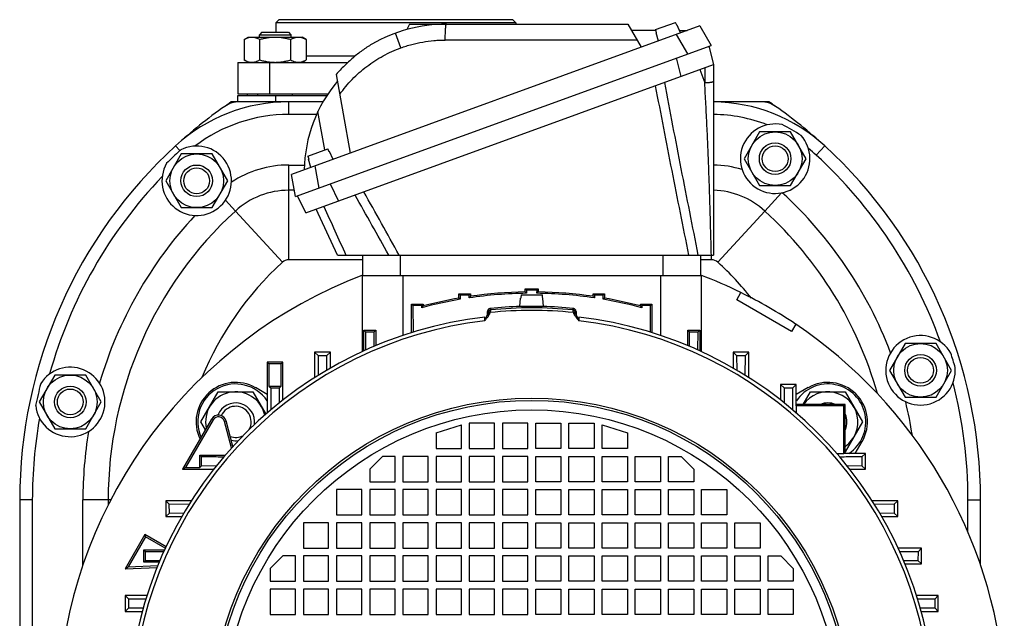
# Model space of a CAD drawing. Units: millimetres. Extents: x -1261 to 2066, y -682 to 887.
# Drawn here: x 1717 to 2028, y 93 to 283 of the extents above; entities that cross this region are included whole.
import ezdxf

# ---------------------------------------------------------------- set-up
doc = ezdxf.new("R2010")
doc.units = ezdxf.units.MM
doc.header["$LTSCALE"] = 19.36
doc.layers.get('0').update_dxf_attribs({"linetype": 'CONTINUOUS'})
doc.layers.add('3_ALL_AXES', color=7, linetype='CONTINUOUS')

msp = doc.modelspace()

# ---------------------------------------------------------------- linework, layer by layer
at = {"color": 7, "linetype": 'CONTINUOUS'}
for p, q in [((1798.76, 282.77), (1797.76, 281.77)), ((1797.76, 281.77), (1797.76, 278.77)), ((1873.76, 281.77), (1797.76, 281.77)), ((1872.76, 282.77), (1798.76, 282.77)), ((1931.98, 280.8), (1802.75, 233.76)), ((1840.04, 281.34), (1839.25, 279.65)), ((1840.04, 281.34), (1909.19, 281.34)), ((1872.76, 282.77), (1873.76, 281.77)), ((1873.76, 281.77), (1873.76, 281.34)), ((1909.19, 281.34), (1913.41, 274.04)), ((1917.91, 279.62), (1924.23, 281.92)), ((1924.66, 281.01), (1924.23, 281.92)), ((1924.66, 281.01), (1924.72, 281.03)), ((1925.86, 278.57), (1924.72, 281.03)), ((1931.98, 280.8), (1935.54, 274.65)), ((1787.77, 276.51), (1789.08, 277.27)), ((1789.08, 277.27), (1806.08, 277.27)), ((1793.33, 278.77), (1792.58, 278.02)), ((1792.58, 277.27), (1792.58, 278.02)), ((1792.58, 278.02), (1802.58, 278.02)), ((1793.33, 278.77), (1801.83, 278.77)), ((1801.83, 278.77), (1802.58, 278.02)), ((1802.58, 278.02), (1802.58, 277.27)), ((1807.4, 276.51), (1806.08, 277.27)), ((1917.98, 279.34), (1910.35, 279.34)), ((1917.91, 279.62), (1918.17, 278.65)), ((1918.11, 278.63), (1918.17, 278.65)), ((1918.81, 276.01), (1918.11, 278.63)), ((1925.5, 279.34), (1927.98, 279.34)), ((1787.77, 276.51), (1787.77, 270.03)), ((1792.67, 276.51), (1792.67, 270.03)), ((1802.49, 276.51), (1802.49, 270.03)), ((1803.98, 226.76), (1935.54, 274.65)), ((1807.4, 276.51), (1807.4, 270.03)), ((1934.83, 274.39), (1936.29, 268.54)), ((1785.76, 269.27), (1785.76, 259.27)), ((1785.76, 269.27), (1820.62, 269.27)), ((1789.08, 269.27), (1787.77, 270.03)), ((1806.08, 269.27), (1807.4, 270.03)), ((1807.33, 221.6), (1936.29, 268.54)), ((1936.29, 268.54), (1936.29, 208.27)), ((1816.92, 265.45), (1821.32, 240.52)), ((1785.76, 259.27), (1814.28, 259.27)), ((1785.76, 256.77), (1785.76, 258.77)), ((1785.76, 258.77), (1813.96, 258.77)), ((1788.76, 259.27), (1788.76, 258.77)), ((1792.08, 258.77), (1792.08, 259.27)), ((1803.08, 258.77), (1803.08, 259.27)), ((1786.23, 256.77), (1783.53, 256.77)), ((1812.73, 256.77), (1801.89, 256.77)), ((1953.78, 256.77), (1951.3, 256.77)), ((1950.86, 247.27), (1945.95, 238.77)), ((1960.67, 247.27), (1950.86, 247.27)), ((1965.58, 238.77), (1960.67, 247.27)), ((1767.86, 240.27), (1762.95, 231.77)), ((1777.67, 240.27), (1767.86, 240.27)), ((1782.58, 231.77), (1777.67, 240.27)), ((1807.97, 239.6), (1814.29, 241.9)), ((1814.71, 240.99), (1814.29, 241.9)), ((1814.71, 240.99), (1814.77, 241.01)), ((1815.92, 238.56), (1814.77, 241.01)), ((1807.97, 239.6), (1808.22, 238.63)), ((1808.17, 238.61), (1808.22, 238.63)), ((1808.87, 235.99), (1808.17, 238.61)), ((1945.95, 238.77), (1950.86, 230.27)), ((1960.67, 230.27), (1965.58, 238.77)), ((1803.98, 226.76), (1802.75, 233.76)), ((1762.95, 231.77), (1767.86, 223.27)), ((1777.67, 223.27), (1782.58, 231.77)), ((1803.63, 228.77), (1801.89, 228.77)), ((1950.86, 230.27), (1960.67, 230.27)), ((1807.33, 221.6), (1804.69, 227.02)), ((1767.86, 223.27), (1777.67, 223.27)), ((1817.26, 208.27), (1810.51, 222.75)), ((1817.26, 208.27), (1936.29, 208.27)), ((1825.26, 208.27), (1825.26, 201.77)), ((1932.26, 201.77), (1932.26, 208.27)), ((1825.06, 201.77), (1825.06, 177.69)), ((1825.06, 201.77), (1932.46, 201.77)), ((1932.46, 177.69), (1932.46, 201.77)), ((1876.69, 196.58), (1876.69, 197.6)), ((1876.69, 197.6), (1877.1, 197.18)), ((1876.69, 197.6), (1880.84, 197.6)), ((1877.1, 197.18), (1877.11, 196.17)), ((1878.76, 197.18), (1877.1, 197.18)), ((1880.43, 197.18), (1878.76, 197.18)), ((1880.42, 196.17), (1880.43, 197.18)), ((1880.84, 197.6), (1880.43, 197.18)), ((1880.84, 197.6), (1880.84, 196.58)), ((1943.6, 194.08), (1944.94, 196.39)), ((1855.74, 194.62), (1855.74, 195.94)), ((1855.74, 195.94), (1856.15, 195.53)), ((1855.74, 195.94), (1859.39, 195.94)), ((1856.16, 194.26), (1855.74, 194.62)), ((1856.15, 195.53), (1856.16, 194.26)), ((1858.97, 195.53), (1856.15, 195.53)), ((1859.39, 195.94), (1858.97, 195.53)), ((1858.97, 194.71), (1858.97, 195.53)), ((1859.39, 195.94), (1859.39, 195.2)), ((1875.01, 191.97), (1875.25, 194.67)), ((1875.25, 194.67), (1875.31, 194.67)), ((1875.32, 194.78), (1875.31, 194.67)), ((1875.39, 195.56), (1875.32, 194.78)), ((1875.4, 195.67), (1875.39, 195.56)), ((1875.4, 195.67), (1882.13, 195.67)), ((1882.14, 195.56), (1882.13, 195.67)), ((1882.21, 194.78), (1882.14, 195.56)), ((1882.22, 194.67), (1882.21, 194.78)), ((1882.22, 194.67), (1882.28, 194.67)), ((1882.51, 191.97), (1882.28, 194.67)), ((1898.14, 195.2), (1898.14, 195.94)), ((1898.14, 195.94), (1898.56, 195.53)), ((1898.14, 195.94), (1901.79, 195.94)), ((1898.56, 195.53), (1898.56, 194.71)), ((1901.38, 195.53), (1898.56, 195.53)), ((1901.37, 194.26), (1901.38, 195.53)), ((1901.79, 194.62), (1901.37, 194.26)), ((1901.79, 195.94), (1901.38, 195.53)), ((1901.79, 195.94), (1901.79, 194.62)), ((1960.93, 184.08), (1943.6, 194.08)), ((1840.74, 183.73), (1840.74, 192.71)), ((1840.74, 192.71), (1841.15, 192.3)), ((1840.74, 192.71), (1844.39, 192.71)), ((1841.15, 192.3), (1841.21, 183.88)), ((1843.97, 192.29), (1841.15, 192.3)), ((1844.39, 192.71), (1843.97, 192.29)), ((1843.97, 191.59), (1843.97, 192.29)), ((1844.39, 192.71), (1844.39, 192.14)), ((1864.76, 189.65), (1864.76, 190.37)), ((1882.51, 191.97), (1875.01, 191.97)), ((1876.26, 191.97), (1876.26, 191.87)), ((1881.26, 191.97), (1881.26, 191.87)), ((1892.76, 190.37), (1892.76, 189.65)), ((1913.14, 192.14), (1913.14, 192.71)), ((1913.14, 192.71), (1916.79, 192.71)), ((1913.14, 192.71), (1913.56, 192.29)), ((1916.38, 192.3), (1913.56, 192.29)), ((1913.56, 192.29), (1913.56, 191.59)), ((1916.32, 183.88), (1916.38, 192.3)), ((1916.79, 192.71), (1916.38, 192.3)), ((1916.79, 192.71), (1916.79, 183.73)), ((1892.8, 189.38), (1892.8, 189.37)), ((1825.62, 177.94), (1825.62, 184.52)), ((1825.62, 184.52), (1826.17, 183.96)), ((1826.17, 183.96), (1826.21, 178.21)), ((1826.17, 183.96), (1828.95, 183.96)), ((1828.92, 179.4), (1828.95, 183.96)), ((1829.43, 184.44), (1828.95, 183.96)), ((1829.43, 184.44), (1829.43, 179.61)), ((1928.1, 179.61), (1928.1, 184.44)), ((1928.1, 184.44), (1928.58, 183.96)), ((1928.58, 183.96), (1931.36, 183.96)), ((1928.58, 183.96), (1928.61, 179.4)), ((1931.32, 178.21), (1931.36, 183.96)), ((1931.91, 184.52), (1931.36, 183.96)), ((1931.91, 184.52), (1931.91, 177.94)), ((1962.26, 186.39), (1960.93, 184.08)), ((1996.86, 180.27), (1991.95, 171.77)), ((2006.67, 180.27), (1996.86, 180.27)), ((2011.58, 171.77), (2006.67, 180.27)), ((1810.06, 177.55), (1810.06, 169.48)), ((1810.06, 177.55), (1811.17, 176.44)), ((1815.06, 177.55), (1810.06, 177.55)), ((1811.17, 176.44), (1811.21, 170.2)), ((1811.17, 176.44), (1813.95, 176.43)), ((1813.92, 171.84), (1813.95, 176.43)), ((1815.06, 177.55), (1813.95, 176.43)), ((1815.06, 172.51), (1815.06, 177.55)), ((1942.46, 177.55), (1942.46, 172.51)), ((1947.46, 177.55), (1942.46, 177.55)), ((1942.46, 177.55), (1943.58, 176.43)), ((1943.58, 176.43), (1946.36, 176.44)), ((1943.58, 176.43), (1943.61, 171.84)), ((1946.32, 170.2), (1946.36, 176.44)), ((1947.46, 177.55), (1946.36, 176.44)), ((1947.46, 169.48), (1947.46, 177.55)), ((1795.06, 174.33), (1795.06, 158.28)), ((1795.06, 174.33), (1795.61, 173.78)), ((1800.06, 174.33), (1795.06, 174.33)), ((1795.61, 173.78), (1795.61, 166.78)), ((1799.51, 173.78), (1795.61, 173.78)), ((1800.06, 174.33), (1799.51, 173.78)), ((1799.51, 166.78), (1799.51, 173.78)), ((1800.06, 162.4), (1800.06, 174.33)), ((1991.95, 171.77), (1996.86, 163.27)), ((2006.67, 163.27), (2011.58, 171.77)), ((1727.86, 170.27), (1722.95, 161.77)), ((1737.67, 170.27), (1727.86, 170.27)), ((1742.58, 161.77), (1737.67, 170.27)), ((1795.06, 164.13), (1791.32, 166.29)), ((1795.61, 166.78), (1796.17, 166.22)), ((1795.61, 166.78), (1799.51, 166.78)), ((1796.17, 166.22), (1798.95, 166.21)), ((1798.92, 161.49), (1798.95, 166.21)), ((1799.51, 166.78), (1798.95, 166.21)), ((1957.46, 167.33), (1957.46, 162.4)), ((1962.46, 167.33), (1957.46, 167.33)), ((1957.46, 167.33), (1958.58, 166.21)), ((1958.58, 166.21), (1961.36, 166.22)), ((1958.58, 166.21), (1958.61, 161.49)), ((1962.46, 167.33), (1961.36, 166.22)), ((1962.46, 160.97), (1962.46, 167.33)), ((1966.21, 166.29), (1962.46, 164.13)), ((1774.1, 155.46), (1779.59, 164.96)), ((1779.59, 164.96), (1790.56, 164.96)), ((1790.56, 164.96), (1794.63, 157.91)), ((1964.67, 160.97), (1966.97, 164.96)), ((1966.97, 164.96), (1977.94, 164.96)), ((1977.94, 164.96), (1983.43, 155.46)), ((1996.86, 163.27), (2006.67, 163.27)), ((1722.95, 161.77), (1727.86, 153.27)), ((1737.67, 153.27), (1742.58, 161.77)), ((1962.4, 160.54), (1962.46, 160.97)), ((1977.53, 160.54), (1962.4, 160.54)), ((1962.4, 160.54), (1962.4, 158.34)), ((1977.96, 160.97), (1962.46, 160.97)), ((1977.96, 160.97), (1977.53, 160.54)), ((1977.53, 145.41), (1977.53, 160.54)), ((1977.96, 145.47), (1977.96, 160.97)), ((1777.48, 156.34), (1768.32, 140.47)), ((1777.93, 156.08), (1769.22, 141)), ((1727.86, 153.27), (1737.67, 153.27)), ((1775.54, 152.98), (1774.1, 155.46)), ((1783.8, 147.22), (1781.56, 155.61)), ((1784.22, 147.69), (1782.06, 155.74)), ((1848.51, 152.02), (1856.51, 154.52)), ((1856.51, 147.02), (1856.51, 154.52)), ((1859.01, 155.02), (1859.01, 147.02)), ((1867.01, 155.02), (1859.01, 155.02)), ((1867.01, 147.02), (1867.01, 155.02)), ((1869.51, 155.02), (1869.51, 147.02)), ((1877.51, 155.02), (1869.51, 155.02)), ((1877.51, 147.02), (1877.51, 155.02)), ((1880.01, 147.02), (1880.01, 155.02)), ((1880.01, 155.02), (1888.01, 155.02)), ((1888.01, 155.02), (1888.01, 147.02)), ((1890.51, 147.02), (1890.51, 155.02)), ((1890.51, 155.02), (1898.51, 155.02)), ((1898.51, 155.02), (1898.51, 147.02)), ((1901.01, 147.02), (1901.01, 154.52)), ((1901.01, 154.52), (1909.01, 152.02)), ((1983.43, 155.46), (1977.96, 146.01)), ((1848.51, 152.02), (1848.51, 147.02)), ((1909.01, 152.02), (1909.01, 147.02)), ((1848.51, 147.02), (1856.51, 147.02)), ((1859.01, 147.02), (1867.01, 147.02)), ((1869.51, 147.02), (1877.51, 147.02)), ((1888.01, 147.02), (1880.01, 147.02)), ((1898.51, 147.02), (1890.51, 147.02)), ((1909.01, 147.02), (1901.01, 147.02)), ((1981.12, 145.47), (1983.28, 149.21)), ((1773.74, 141), (1773.74, 144.95)), ((1773.74, 144.95), (1774.32, 144.37)), ((1773.74, 144.95), (1781.8, 144.95)), ((1774.33, 141.59), (1774.32, 144.37)), ((1827.51, 140.52), (1831.51, 144.52)), ((1835.51, 144.52), (1831.51, 144.52)), ((1835.51, 136.52), (1835.51, 144.52)), ((1838.01, 144.52), (1838.01, 136.52)), ((1846.01, 144.52), (1838.01, 144.52)), ((1846.01, 136.52), (1846.01, 144.52)), ((1848.51, 144.52), (1848.51, 136.52)), ((1856.51, 144.52), (1848.51, 144.52)), ((1856.51, 136.52), (1856.51, 144.52)), ((1859.01, 144.52), (1859.01, 136.52)), ((1867.01, 144.52), (1859.01, 144.52)), ((1867.01, 136.52), (1867.01, 144.52)), ((1869.51, 144.52), (1869.51, 136.52)), ((1877.51, 144.52), (1869.51, 144.52)), ((1877.51, 136.52), (1877.51, 144.52)), ((1880.01, 136.52), (1880.01, 144.52)), ((1880.01, 144.52), (1888.01, 144.52)), ((1888.01, 144.52), (1888.01, 136.52)), ((1890.51, 136.52), (1890.51, 144.52)), ((1890.51, 144.52), (1898.51, 144.52)), ((1898.51, 144.52), (1898.51, 136.52)), ((1901.01, 136.52), (1901.01, 144.52)), ((1901.01, 144.52), (1909.01, 144.52)), ((1909.01, 144.52), (1909.01, 136.52)), ((1911.51, 136.52), (1911.51, 144.52)), ((1911.51, 144.52), (1919.51, 144.52)), ((1919.51, 144.52), (1919.51, 136.52)), ((1922.01, 136.52), (1922.01, 144.52)), ((1922.01, 144.52), (1926.01, 144.52)), ((1926.01, 144.52), (1930.01, 140.52)), ((1975.33, 145.41), (1977.53, 145.41)), ((1977.96, 145.47), (1977.53, 145.41)), ((1984.32, 145.47), (1977.96, 145.47)), ((1983.21, 144.37), (1983.2, 141.59)), ((1984.32, 145.47), (1983.21, 144.37)), ((1984.32, 140.47), (1984.32, 145.47)), ((1768.32, 140.47), (1769.22, 141)), ((1768.32, 140.47), (1778.14, 140.47)), ((1769.22, 141), (1773.74, 141)), ((1773.74, 141), (1774.33, 141.59)), ((1774.33, 141.59), (1779.04, 141.62)), ((1827.51, 140.52), (1827.51, 136.52)), ((1930.01, 140.52), (1930.01, 136.52)), ((1978.49, 141.62), (1983.2, 141.59)), ((1979.39, 140.47), (1984.32, 140.47)), ((1984.32, 140.47), (1983.2, 141.59)), ((1817.01, 134.02), (1817.01, 126.02)), ((1825.01, 134.02), (1817.01, 134.02)), ((1825.01, 126.02), (1825.01, 134.02)), ((1827.51, 136.52), (1835.51, 136.52)), ((1827.51, 134.02), (1827.51, 126.02)), ((1835.51, 134.02), (1827.51, 134.02)), ((1835.51, 126.02), (1835.51, 134.02)), ((1838.01, 136.52), (1846.01, 136.52)), ((1838.01, 134.02), (1838.01, 126.02)), ((1846.01, 134.02), (1838.01, 134.02)), ((1846.01, 126.02), (1846.01, 134.02)), ((1848.51, 136.52), (1856.51, 136.52)), ((1848.51, 134.02), (1848.51, 126.02)), ((1856.51, 134.02), (1848.51, 134.02)), ((1856.51, 126.02), (1856.51, 134.02)), ((1859.01, 136.52), (1867.01, 136.52)), ((1859.01, 134.02), (1859.01, 126.02)), ((1867.01, 134.02), (1859.01, 134.02)), ((1867.01, 126.02), (1867.01, 134.02)), ((1869.51, 136.52), (1877.51, 136.52)), ((1869.51, 134.02), (1869.51, 126.02)), ((1877.51, 134.02), (1869.51, 134.02)), ((1877.51, 126.02), (1877.51, 134.02)), ((1888.01, 136.52), (1880.01, 136.52)), ((1880.01, 126.02), (1880.01, 134.02)), ((1880.01, 134.02), (1888.01, 134.02)), ((1888.01, 134.02), (1888.01, 126.02)), ((1898.51, 136.52), (1890.51, 136.52)), ((1890.51, 126.02), (1890.51, 134.02)), ((1890.51, 134.02), (1898.51, 134.02)), ((1898.51, 134.02), (1898.51, 126.02)), ((1909.01, 136.52), (1901.01, 136.52)), ((1901.01, 126.02), (1901.01, 134.02)), ((1901.01, 134.02), (1909.01, 134.02)), ((1909.01, 134.02), (1909.01, 126.02)), ((1919.51, 136.52), (1911.51, 136.52)), ((1911.51, 126.02), (1911.51, 134.02)), ((1911.51, 134.02), (1919.51, 134.02)), ((1919.51, 134.02), (1919.51, 126.02)), ((1930.01, 136.52), (1922.01, 136.52)), ((1922.01, 126.02), (1922.01, 134.02)), ((1922.01, 134.02), (1930.01, 134.02)), ((1930.01, 134.02), (1930.01, 126.02)), ((1932.51, 126.02), (1932.51, 134.02)), ((1932.51, 134.02), (1940.51, 134.02)), ((1940.51, 134.02), (1940.51, 126.02)), ((1716.76, 130.77), (1716.76, 67.32)), ((1744.76, 130.77), (1744.76, 129.18)), ((1762.99, 130.47), (1762.99, 125.47)), ((1762.99, 130.47), (1764.1, 129.37)), ((1771.06, 130.47), (1762.99, 130.47)), ((1770.34, 129.33), (1764.1, 129.37)), ((1764.11, 126.59), (1764.1, 129.37)), ((1994.54, 130.47), (1986.47, 130.47)), ((1993.43, 129.37), (1987.19, 129.33)), ((1993.43, 129.37), (1993.42, 126.59)), ((1994.54, 130.47), (1993.43, 129.37)), ((1994.54, 125.47), (1994.54, 130.47)), ((2020.76, 110.1), (2020.76, 130.77)), ((1762.99, 125.47), (1764.11, 126.59)), ((1762.99, 125.47), (1768.03, 125.47)), ((1764.11, 126.59), (1768.7, 126.62)), ((1817.01, 126.02), (1825.01, 126.02)), ((1827.51, 126.02), (1835.51, 126.02)), ((1838.01, 126.02), (1846.01, 126.02)), ((1848.51, 126.02), (1856.51, 126.02)), ((1859.01, 126.02), (1867.01, 126.02)), ((1869.51, 126.02), (1877.51, 126.02)), ((1888.01, 126.02), (1880.01, 126.02)), ((1898.51, 126.02), (1890.51, 126.02)), ((1909.01, 126.02), (1901.01, 126.02)), ((1919.51, 126.02), (1911.51, 126.02)), ((1930.01, 126.02), (1922.01, 126.02)), ((1940.51, 126.02), (1932.51, 126.02)), ((1988.83, 126.62), (1993.42, 126.59)), ((1989.5, 125.47), (1994.54, 125.47)), ((1994.54, 125.47), (1993.42, 126.59)), ((1806.51, 123.52), (1806.51, 115.52)), ((1814.51, 123.52), (1806.51, 123.52)), ((1814.51, 115.52), (1814.51, 123.52)), ((1817.01, 123.52), (1817.01, 115.52)), ((1825.01, 123.52), (1817.01, 123.52)), ((1825.01, 115.52), (1825.01, 123.52)), ((1827.51, 123.52), (1827.51, 115.52)), ((1835.51, 123.52), (1827.51, 123.52)), ((1835.51, 115.52), (1835.51, 123.52)), ((1838.01, 123.52), (1838.01, 115.52)), ((1846.01, 123.52), (1838.01, 123.52)), ((1846.01, 115.52), (1846.01, 123.52)), ((1848.51, 123.52), (1848.51, 115.52)), ((1856.51, 123.52), (1848.51, 123.52)), ((1856.51, 115.52), (1856.51, 123.52)), ((1859.01, 123.52), (1859.01, 115.52)), ((1867.01, 123.52), (1859.01, 123.52)), ((1867.01, 115.52), (1867.01, 123.52)), ((1869.51, 123.52), (1869.51, 115.52)), ((1877.51, 123.52), (1869.51, 123.52)), ((1877.51, 115.52), (1877.51, 123.52)), ((1880.01, 115.52), (1880.01, 123.52)), ((1880.01, 123.52), (1888.01, 123.52)), ((1888.01, 123.52), (1888.01, 115.52)), ((1890.51, 115.52), (1890.51, 123.52)), ((1890.51, 123.52), (1898.51, 123.52)), ((1898.51, 123.52), (1898.51, 115.52)), ((1901.01, 115.52), (1901.01, 123.52)), ((1901.01, 123.52), (1909.01, 123.52)), ((1909.01, 123.52), (1909.01, 115.52)), ((1911.51, 115.52), (1911.51, 123.52)), ((1911.51, 123.52), (1919.51, 123.52)), ((1919.51, 123.52), (1919.51, 115.52)), ((1922.01, 123.52), (1930.01, 123.52)), ((1922.01, 115.52), (1922.01, 123.52)), ((1930.01, 123.52), (1930.01, 115.52)), ((1932.51, 123.52), (1940.51, 123.52)), ((1932.51, 115.52), (1932.51, 123.52)), ((1940.51, 123.52), (1940.51, 115.52)), ((1943.01, 123.52), (1951.01, 123.52)), ((1943.01, 115.52), (1943.01, 123.52)), ((1951.01, 123.52), (1951.01, 115.52)), ((1756.38, 119.8), (1750.13, 108.97)), ((1756.57, 119.08), (1751.06, 109.54)), ((1756.38, 119.8), (1756.57, 119.08)), ((1763.07, 115.94), (1756.38, 119.8)), ((1762.84, 115.46), (1756.57, 119.08)), ((1806.51, 115.52), (1814.51, 115.52)), ((1817.01, 115.52), (1825.01, 115.52)), ((1827.51, 115.52), (1835.51, 115.52)), ((1838.01, 115.52), (1846.01, 115.52)), ((1848.51, 115.52), (1856.51, 115.52)), ((1859.01, 115.52), (1867.01, 115.52)), ((1869.51, 115.52), (1877.51, 115.52)), ((1888.01, 115.52), (1880.01, 115.52)), ((1898.51, 115.52), (1890.51, 115.52)), ((1909.01, 115.52), (1901.01, 115.52)), ((1919.51, 115.52), (1911.51, 115.52)), ((1930.01, 115.52), (1922.01, 115.52)), ((1940.51, 115.52), (1932.51, 115.52)), ((1951.01, 115.52), (1943.01, 115.52)), ((2002.06, 115.47), (1994.68, 115.47)), ((2002.06, 115.47), (2000.96, 114.37)), ((2002.06, 110.47), (2002.06, 115.47)), ((1755.99, 111), (1755.99, 114.95)), ((1755.99, 114.95), (1756.57, 114.37)), ((1755.99, 114.95), (1762.61, 114.95)), ((1762.33, 114.33), (1756.57, 114.37)), ((1756.58, 111.59), (1756.57, 114.37)), ((1796.01, 109.02), (1800.01, 113.02)), ((1804.01, 113.02), (1800.01, 113.02)), ((1804.01, 105.02), (1804.01, 113.02)), ((1806.51, 113.02), (1806.51, 105.02)), ((1814.51, 113.02), (1806.51, 113.02)), ((1814.51, 105.02), (1814.51, 113.02)), ((1817.01, 113.02), (1817.01, 105.02)), ((1825.01, 113.02), (1817.01, 113.02)), ((1825.01, 105.02), (1825.01, 113.02)), ((1827.51, 113.02), (1827.51, 105.02)), ((1835.51, 113.02), (1827.51, 113.02)), ((1835.51, 105.02), (1835.51, 113.02)), ((1838.01, 113.02), (1838.01, 105.02)), ((1846.01, 113.02), (1838.01, 113.02)), ((1846.01, 105.02), (1846.01, 113.02)), ((1848.51, 113.02), (1848.51, 105.02)), ((1856.51, 113.02), (1848.51, 113.02)), ((1856.51, 105.02), (1856.51, 113.02)), ((1859.01, 113.02), (1859.01, 105.02)), ((1867.01, 113.02), (1859.01, 113.02)), ((1867.01, 105.02), (1867.01, 113.02)), ((1869.51, 113.02), (1869.51, 105.02)), ((1877.51, 113.02), (1869.51, 113.02)), ((1877.51, 105.02), (1877.51, 113.02)), ((1880.01, 105.02), (1880.01, 113.02)), ((1880.01, 113.02), (1888.01, 113.02)), ((1888.01, 113.02), (1888.01, 105.02)), ((1890.51, 105.02), (1890.51, 113.02)), ((1890.51, 113.02), (1898.51, 113.02)), ((1898.51, 113.02), (1898.51, 105.02)), ((1901.01, 105.02), (1901.01, 113.02)), ((1901.01, 113.02), (1909.01, 113.02)), ((1909.01, 113.02), (1909.01, 105.02)), ((1911.51, 105.02), (1911.51, 113.02)), ((1911.51, 113.02), (1919.51, 113.02)), ((1919.51, 113.02), (1919.51, 105.02)), ((1922.01, 113.02), (1930.01, 113.02)), ((1922.01, 105.02), (1922.01, 113.02)), ((1930.01, 113.02), (1930.01, 105.02)), ((1932.51, 113.02), (1940.51, 113.02)), ((1932.51, 105.02), (1932.51, 113.02)), ((1940.51, 113.02), (1940.51, 105.02)), ((1943.01, 113.02), (1951.01, 113.02)), ((1943.01, 105.02), (1943.01, 113.02)), ((1951.01, 113.02), (1951.01, 105.02)), ((1953.51, 113.02), (1957.51, 113.02)), ((1953.51, 105.02), (1953.51, 113.02)), ((1957.51, 113.02), (1961.51, 109.02)), ((2000.96, 114.37), (1995.2, 114.33)), ((2000.96, 114.37), (2000.95, 111.59)), ((1750.13, 108.97), (1751.06, 109.54)), ((1750.13, 108.97), (1760.23, 109.41)), ((1751.06, 109.54), (1760.45, 109.95)), ((1755.99, 111), (1756.58, 111.59)), ((1760.88, 111), (1755.99, 111)), ((1756.58, 111.59), (1761.14, 111.62)), ((1996.39, 111.62), (2000.95, 111.59)), ((1996.87, 110.47), (2002.06, 110.47)), ((2002.06, 110.47), (2000.95, 111.59)), ((1796.01, 109.02), (1796.01, 105.02)), ((1961.51, 109.02), (1961.51, 105.02)), ((1796.01, 105.02), (1804.01, 105.02)), ((1806.51, 105.02), (1814.51, 105.02)), ((1817.01, 105.02), (1825.01, 105.02)), ((1827.51, 105.02), (1835.51, 105.02)), ((1838.01, 105.02), (1846.01, 105.02)), ((1848.51, 105.02), (1856.51, 105.02)), ((1859.01, 105.02), (1867.01, 105.02)), ((1869.51, 105.02), (1877.51, 105.02)), ((1888.01, 105.02), (1880.01, 105.02)), ((1898.51, 105.02), (1890.51, 105.02)), ((1909.01, 105.02), (1901.01, 105.02)), ((1919.51, 105.02), (1911.51, 105.02)), ((1930.01, 105.02), (1922.01, 105.02)), ((1940.51, 105.02), (1932.51, 105.02)), ((1951.01, 105.02), (1943.01, 105.02)), ((1961.51, 105.02), (1953.51, 105.02)), ((1750.16, 100.47), (1750.16, 95.47)), ((1750.16, 100.47), (1751.27, 99.37)), ((1757.02, 100.47), (1750.16, 100.47)), ((1796.01, 102.52), (1796.01, 94.52)), ((1804.01, 102.52), (1796.01, 102.52)), ((1804.01, 94.52), (1804.01, 102.52)), ((1806.51, 102.52), (1806.51, 94.52)), ((1814.51, 102.52), (1806.51, 102.52)), ((1814.51, 94.52), (1814.51, 102.52)), ((1817.01, 102.52), (1817.01, 94.52)), ((1825.01, 102.52), (1817.01, 102.52)), ((1825.01, 94.52), (1825.01, 102.52)), ((1827.51, 102.52), (1827.51, 94.52)), ((1835.51, 102.52), (1827.51, 102.52)), ((1835.51, 94.52), (1835.51, 102.52)), ((1838.01, 102.52), (1838.01, 94.52)), ((1846.01, 102.52), (1838.01, 102.52)), ((1846.01, 94.52), (1846.01, 102.52)), ((1848.51, 102.52), (1848.51, 94.52)), ((1856.51, 102.52), (1848.51, 102.52)), ((1856.51, 94.52), (1856.51, 102.52)), ((1859.01, 102.52), (1859.01, 94.52)), ((1867.01, 102.52), (1859.01, 102.52)), ((1867.01, 94.52), (1867.01, 102.52)), ((1869.51, 102.52), (1869.51, 94.52)), ((1877.51, 102.52), (1869.51, 102.52)), ((1877.51, 94.52), (1877.51, 102.52)), ((1880.01, 94.52), (1880.01, 102.52)), ((1880.01, 102.52), (1888.01, 102.52)), ((1888.01, 102.52), (1888.01, 94.52)), ((1890.51, 94.52), (1890.51, 102.52)), ((1890.51, 102.52), (1898.51, 102.52)), ((1898.51, 102.52), (1898.51, 94.52)), ((1901.01, 102.52), (1909.01, 102.52)), ((1901.01, 94.52), (1901.01, 102.52)), ((1909.01, 102.52), (1909.01, 94.52)), ((1911.51, 102.52), (1919.51, 102.52)), ((1911.51, 94.52), (1911.51, 102.52)), ((1919.51, 102.52), (1919.51, 94.52)), ((1922.01, 102.52), (1930.01, 102.52)), ((1922.01, 94.52), (1922.01, 102.52)), ((1930.01, 102.52), (1930.01, 94.52)), ((1932.51, 102.52), (1940.51, 102.52)), ((1932.51, 94.52), (1932.51, 102.52)), ((1940.51, 102.52), (1940.51, 94.52)), ((1943.01, 102.52), (1951.01, 102.52)), ((1943.01, 94.52), (1943.01, 102.52)), ((1951.01, 102.52), (1951.01, 94.52)), ((1953.51, 102.52), (1961.51, 102.52)), ((1953.51, 94.52), (1953.51, 102.52)), ((1961.51, 102.52), (1961.51, 94.52)), ((2007.37, 100.47), (2000.51, 100.47)), ((2007.37, 100.47), (2006.26, 99.37)), ((2007.37, 95.47), (2007.37, 100.47)), ((1750.16, 95.47), (1751.27, 96.59)), ((1756.66, 99.33), (1751.27, 99.37)), ((1751.27, 96.59), (1751.27, 99.37)), ((1751.27, 96.59), (1755.86, 96.62)), ((2006.26, 99.37), (2000.87, 99.33)), ((2001.67, 96.62), (2006.26, 96.59)), ((2006.26, 99.37), (2006.26, 96.59)), ((2007.37, 95.47), (2006.26, 96.59)), ((1750.16, 95.47), (1755.54, 95.47)), ((1796.01, 94.52), (1804.01, 94.52)), ((1806.51, 94.52), (1814.51, 94.52)), ((1817.01, 94.52), (1825.01, 94.52)), ((1827.51, 94.52), (1835.51, 94.52)), ((1838.01, 94.52), (1846.01, 94.52)), ((1848.51, 94.52), (1856.51, 94.52)), ((1859.01, 94.52), (1867.01, 94.52)), ((1869.51, 94.52), (1877.51, 94.52)), ((1888.01, 94.52), (1880.01, 94.52)), ((1898.51, 94.52), (1890.51, 94.52)), ((1909.01, 94.52), (1901.01, 94.52)), ((1919.51, 94.52), (1911.51, 94.52)), ((1930.01, 94.52), (1922.01, 94.52)), ((1940.51, 94.52), (1932.51, 94.52)), ((1951.01, 94.52), (1943.01, 94.52)), ((1961.51, 94.52), (1953.51, 94.52)), ((2001.99, 95.47), (2007.37, 95.47))]:
    msp.add_line(p, q, dxfattribs=at)
at = {"color": 9, "linetype": 'CONTINUOUS'}
for p, q in [((1837.37, 273.85), (1835.67, 278.51)), ((1928.13, 271.95), (1924.58, 278.11)), ((1912.09, 276.32), (1851.39, 276.32)), ((1822.88, 271.27), (1807.4, 271.27)), ((1795.76, 269.27), (1795.76, 259.27)), ((1926.01, 264.79), (1924.55, 270.65)), ((1931.94, 266.95), (1933.47, 262.75)), ((1933.47, 267.51), (1933.47, 262.75)), ((1797.76, 256.77), (1797.76, 258.77)), ((1801.89, 252.77), (1801.89, 256.77)), ((1813.26, 241.53), (1811.12, 253.69)), ((1968.74, 239.9), (1971.44, 242.85)), ((1801.89, 206.77), (1801.89, 236.77)), ((1810.15, 236.46), (1811.38, 229.46)), ((1814.97, 230.76), (1817.61, 225.34)), ((1799.87, 205.99), (1785, 222.21)), ((1937.66, 205.99), (1952.52, 222.21)), ((1825.26, 206.77), (1801.89, 206.77)), ((1837.26, 201.77), (1837.26, 208.27)), ((1920.26, 208.27), (1920.26, 201.77)), ((1935.64, 206.77), (1932.26, 206.77)), ((1935.64, 206.77), (1935.64, 208.27)), ((1838.06, 182.87), (1838.06, 201.77)), ((1919.46, 201.77), (1919.46, 182.87)), ((1865.66, 191.36), (1865.66, 190.89)), ((1865.66, 190.89), (1865.66, 190.63)), ((1891.86, 190.63), (1891.87, 190.89)), ((1891.87, 190.89), (1891.87, 191.36)), ((1863.88, 187.47), (1863.88, 188.65)), ((1893.65, 188.65), (1893.65, 187.47)), ((1777.48, 156.34), (1777.93, 156.08)), ((1781.56, 155.61), (1782.06, 155.74)), ((1720.76, 130.77), (1716.76, 130.77)), ((1745.58, 130.77), (1736.76, 130.77)), ((2016.76, 130.77), (2020.76, 130.77))]:
    msp.add_line(p, q, dxfattribs=at)
at = {"color": 7, "linetype": 'CONTINUOUS'}
msp.add_lwpolyline([(1892.8, 189.38), (1892.8, 189.4), (1892.79, 189.42), (1892.78, 189.45), (1892.78, 189.47), (1892.78, 189.5), (1892.77, 189.52), (1892.77, 189.54), (1892.77, 189.56), (1892.77, 189.59), (1892.77, 189.61), (1892.76, 189.63), (1892.76, 189.65)], dxfattribs=at)
for centre, radius in [((1955.76, 238.77), 8.5), ((1955.76, 238.77), 5), ((1772.76, 231.77), 8.5), ((1955.76, 238.77), 4.08), ((1772.76, 231.77), 5), ((1772.76, 231.77), 4.08), ((2001.76, 171.77), 8.5), ((2001.76, 171.77), 5), ((2001.76, 171.77), 4.08), ((1732.76, 161.77), 8.5), ((1732.76, 161.77), 5), ((1732.76, 161.77), 4.08), ((1878.76, 61.77), 100.5)]:
    msp.add_circle(centre, radius, dxfattribs=at)
at = {"color": 9, "linetype": 'CONTINUOUS'}
for radius in [101.24, 97.5]:
    msp.add_circle((1878.76, 61.77), radius, dxfattribs=at)
at = {"color": 7, "linetype": 'CONTINUOUS'}
for centre, radius, start, end in [((1851.75, 234.34), 47, 90, 120.0781), ((1851.75, 234.34), 45, 139.9422, 178.8802), ((1801.89, 203.77), 53, 90, 132.4918), ((1868.76, 130.77), 152, 124.5805, 124.9653), ((1777.95, 262.51), 8, 304.5805, 314.2256), ((1935.64, 203.77), 53, 47.5082, 89.2923), ((1868.76, 130.77), 152, 55.0702, 55.9908), ((1868.76, 130.77), 152, 132.4918, 180), ((1868.76, 130.77), 152, 0, 47.5082), ((1801.89, 203.77), 25, 90, 132.4918), ((1935.64, 203.77), 25, 47.5082, 88.4996), ((1868.76, 130.77), 124, 132.4918, 180), ((1868.76, 130.77), 124, 15.7667, 47.5082), ((1878.76, 61.77), 150, 110.8956, 175.295), ((1878.76, 61.77), 150, 63.8233, 69.1043), ((1878.76, 61.77), 134.83, 90.8822, 98.2619), ((1878.76, 61.77), 134.83, 81.7381, 89.1178), ((1878.76, 61.77), 134.4, 99.6819, 105.0045), ((1878.76, 61.77), 134.83, 99.8333, 104.7708), ((1878.76, 61.77), 134.4, 90.705, 98.4699), ((1878.76, 61.77), 134.4, 81.5301, 89.295), ((1878.76, 61.77), 134.4, 74.9955, 80.3181), ((1878.76, 61.77), 134.83, 75.2292, 80.1667), ((1878.76, 61.77), 130.25, 91.5859, 95.7726), ((1878.76, 61.77), 130.25, 84.2274, 88.4141), ((1878.76, 61.77), 127.75, 96.6904, 173.3096), ((1863.76, 189.65), 1, 336.5619, 360), ((1893.76, 189.65), 1, 180.0414, 195.7394), ((1893.76, 189.65), 1, 195.7713, 203.4381), ((1878.76, 61.77), 127.75, 6.6904, 83.3096), ((1878.76, 61.77), 150, 4.705, 56.1774), ((1785.07, 155.46), 12.5, 60, 205.8617), ((1785.07, 155.46), 12, 33.6223, 204.2236), ((1972.46, 155.46), 12, 303.6223, 146.3777), ((1972.46, 155.46), 12.5, 330, 120), ((1785.07, 155.46), 9.5, 13.1999, 192.3978), ((1972.46, 155.46), 9.5, 305.4414, 144.5586), ((1785.07, 155.46), 6, 351.8507, 159.2752), ((1785.07, 155.46), 4.93, 330.0687, 156.5612), ((1972.46, 155.46), 6, 66.6446, 113.3554), ((1779.65, 155.09), 2.5, 15, 150), ((1779.65, 155.09), 1.98, 15, 150), ((1972.46, 155.46), 6, 336.6446, 23.3554), ((1785.07, 155.46), 4.93, 249.8248, 299.9128), ((1785.07, 155.46), 6, 256.7723, 278.1492)]:
    msp.add_arc(centre, radius, start, end, dxfattribs=at)
at = {"color": 9, "linetype": 'CONTINUOUS'}
for centre, radius, start, end in [((-812.36, -1253.59), 3025.73, 28.89096, 29.32435), ((-989.06, -1359.88), 3228.93, 29.05553, 29.44157), ((5482.2, 1876.45), 4024.29, 204.24905, 204.48944), ((1868.76, 130.77), 102, 132.4918, 157.6695), ((1801.89, 203.77), 3, 90, 132.4918), ((1935.64, 203.77), 3, 47.5082, 90), ((1868.76, 130.77), 102, 38.7688, 47.5082), ((1863.68, 190.6), 1.99, 336.5035, 344.273), ((1878.76, 61.77), 128.96, 84.1369, 95.8631), ((1878.76, 61.77), 129.78, 84.2063, 95.7937), ((1893.89, 190.61), 2.03, 195.8095, 203.4134), ((1878.76, 61.77), 126.57, 96.7557, 173.2443), ((1878.76, 61.77), 126.57, 6.7557, 83.2443)]:
    msp.add_arc(centre, radius, start, end, dxfattribs=at)
at = {"color": 3, "linetype": 'CONTINUOUS'}
msp.add_arc((1878.76, 61.77), 150, 56.1786, 63.8233, dxfattribs=at)
at = {"color": 2, "linetype": 'CONTINUOUS'}
msp.add_arc((1785.07, 155.46), 4.93, 299.9128, 299.9321, dxfattribs=at)
at = {"color": 7, "linetype": 'CONTINUOUS'}
for centre, start_param, end_param in [((1838.06, 184.57), -2.848841, -2.296875), ((1919.46, 184.57), -0.844718, -0.292751)]:
    msp.add_ellipse(centre, major_axis=(13, 0), ratio=0.013091, start_param=start_param, end_param=end_param, dxfattribs=at)
at = {"color": 9, "linetype": 'CONTINUOUS'}
for points, knots in [([(1851.39, 276.32), (1851.39, 276.66), (1851.4, 277.32), (1851.43, 278.27), (1851.46, 279.01), (1851.49, 279.55), (1851.51, 279.91), (1851.54, 280.23), (1851.56, 280.51), (1851.59, 280.73), (1851.61, 280.88), (1851.62, 280.97), (1851.64, 281.06), (1851.65, 281.13), (1851.67, 281.2), (1851.68, 281.24), (1851.69, 281.27), (1851.7, 281.29), (1851.71, 281.31), (1851.72, 281.33), (1851.73, 281.34), (1851.75, 281.34)], [0, 0, 0, 0, 0.201727, 0.39133, 0.562929, 0.640358, 0.711381, 0.775418, 0.832037, 0.880844, 0.9022, 0.921462, 0.938592, 0.953577, 0.966413, 0.977107, 0.981658, 0.985686, 0.989201, 0.992219, 1, 1, 1, 1]), ([(1837.37, 273.85), (1837.93, 274.05), (1839.06, 274.44), (1841.35, 275.1), (1844.26, 275.75), (1847.22, 276.14), (1849.31, 276.28), (1850.5, 276.32), (1851.09, 276.32), (1851.39, 276.32)], [0, 0, 0, 0, 0.12509, 0.250172, 0.500226, 0.750164, 0.875102, 0.937558, 1, 1, 1, 1]), ([(1818.03, 259.16), (1818.63, 260), (1819.88, 261.62), (1821.94, 263.91), (1824.17, 266.04), (1826.55, 267.99), (1829.08, 269.76), (1831.73, 271.34), (1834.49, 272.72), (1836.4, 273.5), (1837.37, 273.85)], [0, 0, 0, 0, 0.124664, 0.249453, 0.374357, 0.49936, 0.624445, 0.749594, 0.874786, 1, 1, 1, 1]), ([(1928.48, 208.27), (1926.68, 217.2), (1923.11, 235.05), (1919.64, 252.92), (1917.96, 261.86)], [0, 0, 0, 0, 0.499999, 1, 1, 1, 1]), ([(1920.75, 262.88), (1922.44, 253.76), (1925.93, 235.55), (1929.53, 217.36), (1931.34, 208.27)], [0, 0, 0, 0, 0.500009, 1, 1, 1, 1]), ([(1936.29, 263.23), (1936.29, 263.23), (1936.29, 263.21), (1936.28, 263.19), (1936.26, 263.16), (1936.24, 263.14), (1936.21, 263.12), (1936.16, 263.09), (1936.07, 263.05), (1935.96, 263.01), (1935.82, 262.97), (1935.65, 262.93), (1935.47, 262.9), (1935.27, 262.86), (1935.05, 262.84), (1934.81, 262.81), (1934.47, 262.78), (1934.02, 262.76), (1933.66, 262.75), (1933.47, 262.75)], [0, 0, 0, 0, 0.007985, 0.016587, 0.026295, 0.037438, 0.050228, 0.064794, 0.099525, 0.141933, 0.191871, 0.249028, 0.313036, 0.383458, 0.459683, 0.541051, 0.62689, 0.809098, 1, 1, 1, 1]), ([(1935.58, 208.27), (1935.52, 210.54), (1935.41, 215.08), (1935.22, 221.91), (1935, 228.74), (1934.77, 235.57), (1934.5, 242.39), (1934.2, 249.2), (1933.87, 255.98), (1933.61, 260.5), (1933.47, 262.75)], [0, 0, 0, 0, 0.12487, 0.250101, 0.3755, 0.500918, 0.626223, 0.751282, 0.87594, 1, 1, 1, 1]), ([(1864.73, 189.37), (1864.74, 189.42), (1864.77, 189.51), (1864.85, 189.64), (1864.94, 189.75), (1865.08, 189.88), (1865.3, 190.01), (1865.49, 190.05), (1865.59, 190.06)], [0, 0, 0, 0, 0.122967, 0.246242, 0.370061, 0.494546, 0.745539, 1, 1, 1, 1]), ([(1864.76, 189.9), (1864.76, 189.96), (1864.78, 190.08), (1864.84, 190.32), (1865.01, 190.58), (1865.25, 190.77), (1865.48, 190.86), (1865.6, 190.89), (1865.66, 190.89)], [0, 0, 0, 0, 0.125291, 0.250658, 0.499994, 0.749333, 0.874704, 1, 1, 1, 1]), ([(1864.76, 189.65), (1864.76, 189.71), (1864.78, 189.83), (1864.83, 190), (1864.91, 190.17), (1865.02, 190.31), (1865.16, 190.43), (1865.31, 190.53), (1865.48, 190.6), (1865.6, 190.62), (1865.66, 190.63)], [0, 0, 0, 0, 0.124266, 0.248718, 0.373308, 0.497948, 0.6229, 0.748367, 0.874139, 1, 1, 1, 1]), ([(1865.66, 190.63), (1865.67, 190.59), (1865.66, 190.51), (1865.65, 190.32), (1865.62, 190.16), (1865.59, 190.06)], [0, 0, 0, 0, 0.194553, 0.424549, 1, 1, 1, 1]), ([(1891.94, 190.06), (1891.91, 190.16), (1891.88, 190.32), (1891.87, 190.51), (1891.86, 190.59), (1891.86, 190.63)], [0, 0, 0, 0, 0.575451, 0.805447, 1, 1, 1, 1]), ([(1892.76, 189.65), (1892.76, 189.71), (1892.75, 189.83), (1892.7, 190), (1892.62, 190.17), (1892.51, 190.31), (1892.37, 190.43), (1892.22, 190.53), (1892.05, 190.6), (1891.93, 190.62), (1891.86, 190.63)], [0, 0, 0, 0, 0.124208, 0.248582, 0.373199, 0.497948, 0.623009, 0.748504, 0.874198, 1, 1, 1, 1]), ([(1891.87, 190.89), (1891.93, 190.89), (1892.05, 190.86), (1892.27, 190.77), (1892.52, 190.58), (1892.69, 190.32), (1892.75, 190.08), (1892.76, 189.96), (1892.76, 189.9)], [0, 0, 0, 0, 0.125296, 0.250667, 0.500006, 0.749342, 0.874709, 1, 1, 1, 1]), ([(1892.8, 189.37), (1892.79, 189.42), (1892.76, 189.51), (1892.68, 189.64), (1892.59, 189.75), (1892.45, 189.88), (1892.23, 190.01), (1892.04, 190.05), (1891.94, 190.06)], [0, 0, 0, 0, 0.122995, 0.246306, 0.370111, 0.494545, 0.745474, 1, 1, 1, 1]), ([(1865.5, 189.8), (1865.46, 189.71), (1865.37, 189.52), (1865.21, 189.25), (1865.02, 188.97), (1864.82, 188.68), (1864.6, 188.38), (1864.37, 188.08), (1864.12, 187.78), (1863.96, 187.57), (1863.88, 187.47)], [0, 0, 0, 0, 0.105349, 0.217538, 0.336114, 0.460385, 0.589586, 0.723036, 0.860004, 1, 1, 1, 1]), ([(1863.88, 187.47), (1863.92, 187.57), (1863.99, 187.76), (1864.11, 188.04), (1864.23, 188.29), (1864.34, 188.52), (1864.44, 188.74), (1864.53, 188.93), (1864.61, 189.09), (1864.66, 189.2), (1864.68, 189.25)], [0, 0, 0, 0, 0.165149, 0.31945, 0.462538, 0.594255, 0.714367, 0.822331, 0.917663, 1, 1, 1, 1]), ([(1864.68, 189.25), (1864.7, 189.29), (1864.74, 189.36), (1864.81, 189.47), (1864.9, 189.56), (1865.04, 189.67), (1865.24, 189.76), (1865.41, 189.8), (1865.5, 189.8)], [0, 0, 0, 0, 0.122933, 0.246156, 0.369869, 0.494234, 0.745166, 1, 1, 1, 1]), ([(1892.85, 189.25), (1892.83, 189.29), (1892.79, 189.36), (1892.72, 189.47), (1892.63, 189.56), (1892.49, 189.67), (1892.29, 189.76), (1892.12, 189.8), (1892.03, 189.8)], [0, 0, 0, 0, 0.122933, 0.246156, 0.369869, 0.494234, 0.745166, 1, 1, 1, 1]), ([(1893.65, 187.47), (1893.57, 187.57), (1893.41, 187.78), (1893.16, 188.08), (1892.93, 188.38), (1892.71, 188.68), (1892.51, 188.97), (1892.32, 189.25), (1892.16, 189.52), (1892.07, 189.71), (1892.03, 189.8)], [0, 0, 0, 0, 0.139996, 0.276964, 0.410414, 0.539615, 0.663886, 0.782462, 0.894651, 1, 1, 1, 1]), ([(1892.85, 189.25), (1892.87, 189.2), (1892.92, 189.09), (1893, 188.93), (1893.09, 188.74), (1893.19, 188.52), (1893.3, 188.29), (1893.42, 188.04), (1893.54, 187.76), (1893.61, 187.57), (1893.65, 187.47)], [0, 0, 0, 0, 0.082335, 0.177668, 0.285633, 0.405744, 0.537461, 0.680549, 0.834851, 1, 1, 1, 1])]:
    msp.add_open_spline(points, degree=3, knots=knots, dxfattribs=at)
at = {"color": 7, "linetype": 'CONTINUOUS'}
for points, knots in [([(1787.77, 276.51), (1787.96, 276.63), (1788.36, 276.84), (1788.87, 277.04), (1789.29, 277.16), (1789.6, 277.22), (1789.91, 277.26), (1790.12, 277.27), (1790.22, 277.27)], [0, 0, 0, 0, 0.26155, 0.514311, 0.637719, 0.759483, 0.880056, 1, 1, 1, 1]), ([(1790.22, 277.27), (1790.32, 277.27), (1790.53, 277.26), (1790.84, 277.22), (1791.15, 277.16), (1791.57, 277.04), (1792.08, 276.84), (1792.48, 276.63), (1792.67, 276.51)], [0, 0, 0, 0, 0.119944, 0.240516, 0.36228, 0.485687, 0.738449, 1, 1, 1, 1]), ([(1792.67, 276.51), (1793.07, 276.63), (1793.88, 276.84), (1795.1, 277.08), (1796.34, 277.24), (1797.17, 277.27), (1797.58, 277.27)], [0, 0, 0, 0, 0.250017, 0.500021, 0.750014, 1, 1, 1, 1]), ([(1797.58, 277.27), (1798, 277.27), (1798.83, 277.24), (1800.06, 277.08), (1801.29, 276.84), (1802.09, 276.63), (1802.49, 276.51)], [0, 0, 0, 0, 0.249984, 0.499977, 0.749982, 1, 1, 1, 1]), ([(1802.49, 276.51), (1802.68, 276.63), (1803.08, 276.84), (1803.59, 277.04), (1804.01, 277.16), (1804.32, 277.22), (1804.63, 277.26), (1804.84, 277.27), (1804.94, 277.27)], [0, 0, 0, 0, 0.26155, 0.514311, 0.637719, 0.759483, 0.880056, 1, 1, 1, 1]), ([(1804.94, 277.27), (1805.05, 277.27), (1805.25, 277.26), (1805.57, 277.22), (1805.88, 277.16), (1806.29, 277.04), (1806.81, 276.84), (1807.2, 276.63), (1807.4, 276.51)], [0, 0, 0, 0, 0.119944, 0.240516, 0.36228, 0.485687, 0.738449, 1, 1, 1, 1]), ([(1828.19, 275.01), (1827.66, 274.71), (1826.62, 274.07), (1825.11, 273.02), (1823.64, 271.91), (1822.21, 270.72), (1820.83, 269.48), (1819.48, 268.19), (1818.18, 266.85), (1817.34, 265.92), (1816.92, 265.45)], [0, 0, 0, 0, 0.123055, 0.246862, 0.371299, 0.496268, 0.621687, 0.747487, 0.873608, 1, 1, 1, 1]), ([(1787.77, 270.03), (1787.96, 269.92), (1788.36, 269.71), (1788.87, 269.51), (1789.29, 269.39), (1789.6, 269.32), (1789.91, 269.28), (1790.12, 269.27), (1790.22, 269.27)], [0, 0, 0, 0, 0.26155, 0.514311, 0.637719, 0.759483, 0.880056, 1, 1, 1, 1]), ([(1790.22, 269.27), (1790.32, 269.27), (1790.53, 269.28), (1790.84, 269.32), (1791.15, 269.39), (1791.57, 269.51), (1792.08, 269.71), (1792.48, 269.92), (1792.67, 270.03)], [0, 0, 0, 0, 0.119944, 0.240516, 0.36228, 0.485687, 0.738449, 1, 1, 1, 1]), ([(1792.67, 270.03), (1793.07, 269.92), (1793.88, 269.71), (1795.1, 269.46), (1796.34, 269.31), (1797.17, 269.27), (1797.58, 269.27)], [0, 0, 0, 0, 0.250017, 0.500021, 0.750014, 1, 1, 1, 1]), ([(1797.58, 269.27), (1798, 269.27), (1798.83, 269.31), (1800.06, 269.46), (1801.29, 269.71), (1802.09, 269.92), (1802.49, 270.03)], [0, 0, 0, 0, 0.249984, 0.499977, 0.749982, 1, 1, 1, 1]), ([(1802.49, 270.03), (1802.68, 269.92), (1803.08, 269.71), (1803.59, 269.51), (1804.01, 269.39), (1804.32, 269.32), (1804.63, 269.28), (1804.84, 269.27), (1804.94, 269.27)], [0, 0, 0, 0, 0.26155, 0.514311, 0.637719, 0.759483, 0.880056, 1, 1, 1, 1]), ([(1804.94, 269.27), (1805.05, 269.27), (1805.25, 269.28), (1805.57, 269.32), (1805.88, 269.39), (1806.29, 269.51), (1806.81, 269.71), (1807.2, 269.92), (1807.4, 270.03)], [0, 0, 0, 0, 0.119944, 0.240516, 0.36228, 0.485687, 0.738449, 1, 1, 1, 1]), ([(1877.11, 196.17), (1877.08, 196.2), (1876.94, 196.34), (1876.79, 196.48), (1876.69, 196.58)], [0, 0, 0, 0, 0.250143, 1, 1, 1, 1]), ([(1880.84, 196.58), (1880.81, 196.55), (1880.66, 196.41), (1880.52, 196.27), (1880.42, 196.17)], [0, 0, 0, 0, 0.249857, 1, 1, 1, 1]), ([(1859.39, 195.2), (1859.36, 195.16), (1859.21, 195), (1859.07, 194.83), (1858.97, 194.71)], [0, 0, 0, 0, 0.249807, 1, 1, 1, 1]), ([(1898.56, 194.71), (1898.53, 194.75), (1898.39, 194.91), (1898.24, 195.08), (1898.14, 195.2)], [0, 0, 0, 0, 0.250194, 1, 1, 1, 1]), ([(1844.39, 192.14), (1844.36, 192.1), (1844.21, 191.91), (1844.07, 191.73), (1843.97, 191.59)], [0, 0, 0, 0, 0.249765, 1, 1, 1, 1]), ([(1865.66, 191.36), (1865.6, 191.36), (1865.48, 191.33), (1865.31, 191.26), (1865.15, 191.17), (1865.02, 191.04), (1864.91, 190.89), (1864.83, 190.73), (1864.78, 190.55), (1864.76, 190.43), (1864.76, 190.37)], [0, 0, 0, 0, 0.124994, 0.25, 0.375006, 0.5, 0.624994, 0.75, 0.875006, 1, 1, 1, 1]), ([(1875.76, 191.88), (1875.76, 191.88), (1875.77, 191.88), (1875.77, 191.88), (1875.77, 191.88), (1875.77, 191.88), (1875.78, 191.88), (1875.79, 191.88), (1875.8, 191.88), (1875.82, 191.88), (1875.84, 191.88), (1875.86, 191.88), (1875.89, 191.89), (1875.93, 191.89), (1875.98, 191.89), (1876.05, 191.89), (1876.15, 191.9), (1876.23, 191.9), (1876.26, 191.9)], [0, 0, 0, 0, 0.001402, 0.004581, 0.009708, 0.016813, 0.025905, 0.036986, 0.065108, 0.101155, 0.145082, 0.196834, 0.256342, 0.323528, 0.398302, 0.570204, 0.771129, 1, 1, 1, 1]), ([(1881.76, 191.88), (1881.76, 191.87), (1881.76, 191.87), (1881.76, 191.87), (1881.76, 191.87), (1881.76, 191.87), (1881.75, 191.87), (1881.74, 191.87), (1881.73, 191.87), (1881.72, 191.87), (1881.7, 191.87), (1881.67, 191.87), (1881.63, 191.87), (1881.59, 191.87), (1881.53, 191.87), (1881.47, 191.87), (1881.41, 191.87), (1881.34, 191.87), (1881.23, 191.87), (1881.08, 191.87), (1880.88, 191.87), (1880.66, 191.88), (1880.43, 191.88), (1880.17, 191.88), (1879.91, 191.88), (1879.63, 191.88), (1879.25, 191.88), (1878.76, 191.88), (1878.28, 191.88), (1877.9, 191.88), (1877.62, 191.88), (1877.36, 191.88), (1877.1, 191.88), (1876.87, 191.88), (1876.65, 191.87), (1876.45, 191.87), (1876.3, 191.87), (1876.19, 191.87), (1876.12, 191.87), (1876.06, 191.87), (1876, 191.87), (1875.94, 191.87), (1875.9, 191.87), (1875.86, 191.87), (1875.83, 191.87), (1875.81, 191.87), (1875.8, 191.87), (1875.79, 191.87), (1875.78, 191.87), (1875.77, 191.87), (1875.77, 191.87), (1875.77, 191.87), (1875.77, 191.87), (1875.76, 191.87), (1875.76, 191.88)], [0, 0, 0, 0, 0.000065, 0.000189, 0.00065, 0.001408, 0.002464, 0.003819, 0.005471, 0.007421, 0.009668, 0.015045, 0.02159, 0.029287, 0.038118, 0.048062, 0.059094, 0.071189, 0.084317, 0.113543, 0.146491, 0.182844, 0.222251, 0.264332, 0.308683, 0.354877, 0.402468, 0.5, 0.597532, 0.645123, 0.691317, 0.735668, 0.777749, 0.817156, 0.853509, 0.886457, 0.915683, 0.928811, 0.940906, 0.951938, 0.961882, 0.970713, 0.97841, 0.984955, 0.990332, 0.992579, 0.994529, 0.996181, 0.997536, 0.998592, 0.99935, 0.999811, 0.999935, 1, 1, 1, 1]), ([(1881.26, 191.9), (1881.3, 191.9), (1881.37, 191.9), (1881.48, 191.89), (1881.55, 191.89), (1881.6, 191.89), (1881.64, 191.89), (1881.67, 191.88), (1881.69, 191.88), (1881.71, 191.88), (1881.73, 191.88), (1881.74, 191.88), (1881.75, 191.88), (1881.76, 191.88), (1881.76, 191.88), (1881.76, 191.88), (1881.76, 191.88), (1881.76, 191.88), (1881.76, 191.88)], [0, 0, 0, 0, 0.228871, 0.429796, 0.601698, 0.676472, 0.743658, 0.803166, 0.854918, 0.898845, 0.934892, 0.963014, 0.974095, 0.983187, 0.990292, 0.995419, 0.998598, 1, 1, 1, 1]), ([(1892.76, 190.37), (1892.76, 190.43), (1892.75, 190.55), (1892.7, 190.73), (1892.62, 190.89), (1892.51, 191.04), (1892.37, 191.17), (1892.22, 191.26), (1892.05, 191.33), (1891.93, 191.36), (1891.87, 191.36)], [0, 0, 0, 0, 0.124994, 0.25, 0.375006, 0.5, 0.624994, 0.75, 0.875006, 1, 1, 1, 1]), ([(1913.56, 191.59), (1913.53, 191.64), (1913.39, 191.82), (1913.24, 192.01), (1913.14, 192.14)], [0, 0, 0, 0, 0.250235, 1, 1, 1, 1]), ([(1796.17, 166.22), (1796.17, 165.64), (1796.19, 163.32), (1796.2, 161.01), (1796.21, 159.27)], [0, 0, 0, 0, 0.249576, 1, 1, 1, 1]), ([(1961.32, 159.27), (1961.32, 159.85), (1961.34, 162.16), (1961.35, 164.48), (1961.36, 166.22)], [0, 0, 0, 0, 0.250432, 1, 1, 1, 1]), ([(1781.27, 144.33), (1780.69, 144.33), (1778.37, 144.34), (1776.05, 144.36), (1774.32, 144.37)], [0, 0, 0, 0, 0.250432, 1, 1, 1, 1]), ([(1983.21, 144.37), (1982.63, 144.36), (1980.32, 144.35), (1978, 144.34), (1976.26, 144.33)], [0, 0, 0, 0, 0.249576, 1, 1, 1, 1])]:
    msp.add_open_spline(points, degree=3, knots=knots, dxfattribs=at)
at = {"layer": '3_ALL_AXES', "color": 7, "linetype": 'CONTINUOUS'}
for p, q in [((1801.89, 256.77), (1786.23, 256.77)), ((1951.3, 256.77), (1936.29, 256.77))]:
    msp.add_line(p, q, dxfattribs=at)
at = {"layer": '3_ALL_AXES', "color": 9, "linetype": 'CONTINUOUS'}
for p, q in [((1810.69, 252.77), (1801.89, 252.77)), ((1767.48, 241.33), (1766.09, 242.85)), ((1801.89, 236.77), (1806.81, 236.77)), ((1952.52, 222.21), (1957.8, 227.96)), ((1785, 222.21), (1781.88, 225.62)), ((1720.76, 130.77), (1720.76, 87.1)), ((1736.76, 110.11), (1736.76, 130.77)), ((2016.76, 120.56), (2016.76, 130.77))]:
    msp.add_line(p, q, dxfattribs=at)
at = {"layer": '3_ALL_AXES', "color": 7, "linetype": 'CONTINUOUS'}
for centre, radius, start, end in [((1786.23, 248.77), 8, 90, 124.9708), ((1951.3, 248.77), 8, 55.0292, 90), ((1868.76, 130.77), 152, 124.9708, 132.4918), ((1868.76, 130.77), 152, 47.5082, 55.0292), ((1955.76, 238.77), 11, 78.375, 41.8223), ((1935.64, 203.77), 50.94, 56.2154, 63.9819), ((1772.76, 231.77), 11, 149.8072, 117.2714), ((1868.76, 130.77), 149.94, 132.4918, 134.7232), ((1801.89, 203.77), 50.94, 132.1274, 132.4918), ((2001.76, 171.77), 11, 29.5762, 4.6897), ((1868.76, 130.77), 149.94, 16.2272, 18.0388), ((1732.76, 161.77), 11, 186.079, 148.2396), ((1868.76, 130.77), 149.94, 165.7962, 168.5224)]:
    msp.add_arc(centre, radius, start, end, dxfattribs=at)
at = {"layer": '3_ALL_AXES', "color": 9, "linetype": 'CONTINUOUS'}
for centre, radius, start, end in [((1801.89, 203.77), 49, 90, 127.2851), ((1935.64, 203.77), 49, 68.9008, 89.2346), ((1935.64, 203.77), 49, 47.5082, 51.2965), ((1868.76, 130.77), 148, 19.7553, 47.5082), ((1801.89, 203.77), 33, 90, 123.3366), ((1935.64, 203.77), 33, 72.9372, 88.8634), ((1868.76, 130.77), 148, 136.255, 164.3805), ((1868.76, 130.77), 132, 20.6577, 47.4461), ((1868.76, 130.77), 132, 137.006, 163.7565), ((1868.76, 130.77), 148, 0, 14.5107), ((1868.76, 130.77), 132, 8.9154, 13.6083), ((1868.76, 130.77), 148, 169.9382, 180), ((1868.76, 130.77), 132, 170.5621, 180)]:
    msp.add_arc(centre, radius, start, end, dxfattribs=at)

doc.saveas('drawing.dxf')
